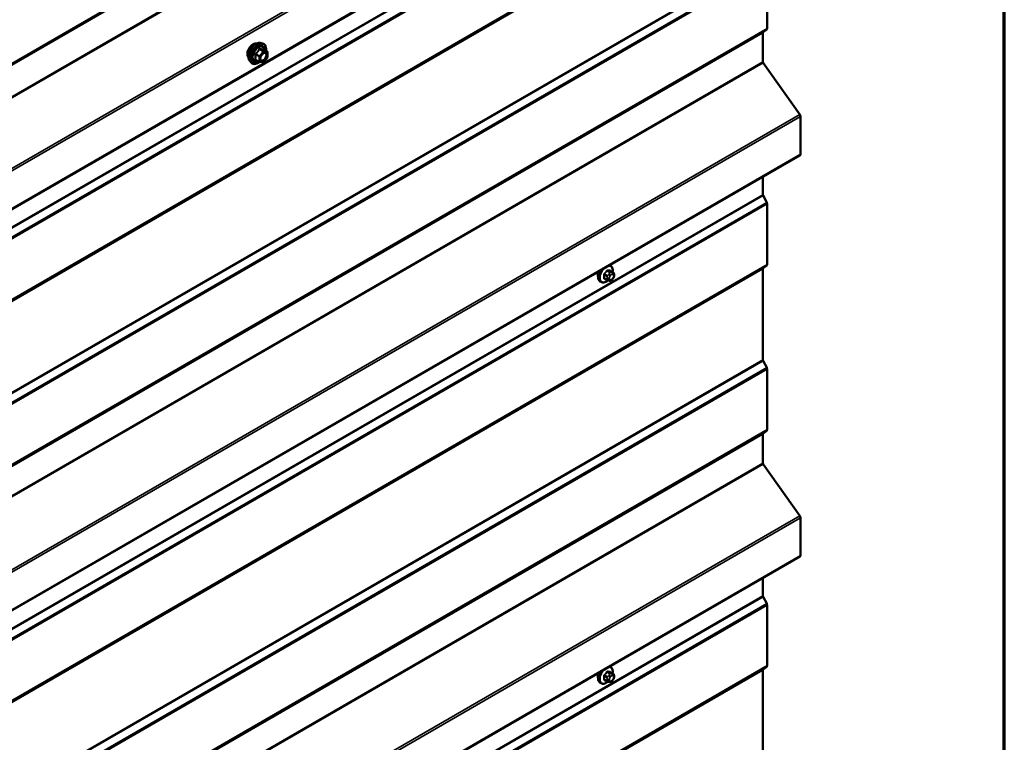
# Model space of a CAD drawing. Units: inches. Extents: x 0.6 to 33.4, y 0.6 to 21.4.
# Drawn here: x 30.8 to 33.4, y 16.6 to 18.5 of the extents above; entities that cross this region are included whole.
import ezdxf

# ---------------------------------------------------------------- set-up
doc = ezdxf.new("R2010")
doc.units = ezdxf.units.IN
doc.header["$LTSCALE"] = 2
doc.header["$MEASUREMENT"] = 0
for name, color, linetype, lineweight in [('Border (ANSI)', 7, 'Continuous', 70), ('Visible (ANSI)', 7, 'Continuous', 50), ('Visible Narrow (ANSI)', 7, 'Continuous', 35)]:
    doc.layers.add(name, color=color, linetype=linetype, lineweight=lineweight)

# ---------------------------------------------------------------- blocks, each defined once
blk = doc.blocks.new('Borders ATAS A Border')
at = {"layer": 'Border (ANSI)'}
blk.add_line((16.7, 0.3), (16.7, 10.7), dxfattribs=at)

msp = doc.modelspace()

# ---------------------------------------------------------------- linework, layer by layer
at = {"layer": 'Visible (ANSI)'}
for p, q in [((28.61675, 16.7841), (32.85939, 19.23359)), ((32.77233, 18.66797), (32.77233, 18.50795)), ((32.77127, 18.5052), (32.76186, 18.49768)), ((32.76133, 18.49631), (32.76133, 18.41923)), ((31.43108, 18.46958), (31.43698, 18.46837)), ((31.44995, 18.44676), (31.44014, 18.45243)), ((31.45085, 18.4452), (31.45085, 18.43219)), ((31.40356, 18.42192), (31.40756, 18.41741)), ((31.42863, 18.41937), (31.41882, 18.42503)), ((31.43913, 18.41826), (31.42937, 18.41913)), ((31.45045, 18.43106), (31.44069, 18.41893)), ((32.76227, 18.41657), (32.85885, 18.27978)), ((32.86072, 18.27448), (32.86072, 18.17508)), ((28.61675, 15.72266), (32.85939, 18.17215)), ((32.76133, 18.11553), (32.76133, 18.068)), ((32.76186, 18.06601), (32.77127, 18.04764)), ((32.77233, 18.04367), (32.77233, 17.88364)), ((32.35823, 17.88036), (32.35612, 17.88158)), ((32.76133, 17.872), (32.76133, 17.63086)), ((32.77127, 17.88089), (32.76186, 17.87338)), ((32.34881, 17.84201), (32.342, 17.84594)), ((32.3644, 17.86286), (32.35758, 17.86679)), ((32.36444, 17.84613), (32.36303, 17.84438)), ((32.36741, 17.85589), (32.36741, 17.85402)), ((32.33323, 17.83706), (32.33111, 17.83829)), ((32.35538, 17.84048), (32.35397, 17.84061)), ((32.76186, 17.62887), (32.77127, 17.6105)), ((32.77233, 17.60653), (32.77233, 17.4465)), ((32.76133, 17.43486), (32.76133, 17.35778)), ((32.77127, 17.44375), (32.76186, 17.43624)), ((32.76227, 17.35513), (32.85885, 17.21833)), ((32.86072, 17.21303), (32.86072, 17.11363)), ((28.61675, 14.66121), (32.85939, 17.1107)), ((32.76133, 17.05409), (32.76133, 17.00655)), ((32.76186, 17.00457), (32.77127, 16.98619)), ((32.77233, 16.98222), (32.77233, 16.82219)), ((32.35823, 16.81892), (32.35612, 16.82014)), ((32.3644, 16.80141), (32.35758, 16.80535)), ((32.76133, 16.81056), (32.76133, 16.56941)), ((32.77127, 16.81945), (32.76186, 16.81193)), ((32.34881, 16.78056), (32.342, 16.78449)), ((32.35538, 16.77904), (32.35397, 16.77916)), ((32.36444, 16.78468), (32.36303, 16.78293)), ((32.36741, 16.79445), (32.36741, 16.79257)), ((32.33323, 16.77561), (32.33111, 16.77684))]:
    msp.add_line(p, q, dxfattribs=at)
for centre, start, end in [((31.44905, 18.4452), 0, 60), ((31.42953, 18.42092), 240, 264.89609), ((31.43929, 18.42005), 264.89609, 321.20602), ((31.44905, 18.43219), 321.20602, 0)]:
    msp.add_arc(centre, 0.0018, start, end, dxfattribs=at)
for centre, major_axis, start_param, end_param in [((32.7636, 18.495), (-0.0016, 0.00277), 0.0872665, 0.7853982), ((32.7678, 18.51056), (0.0032, -0.00554), 0.0872665, 0.7853982), ((32.7636, 18.41792), (0.0016, -0.00277), 3.9269908, 4.8694686), ((32.85619, 18.27709), (0.0032, -0.00554), 0.7853982, 1.727876), ((32.85619, 18.17769), (0.0032, -0.00554), 0, 0.7853982), ((32.7636, 18.06669), (0.0016, -0.00277), 3.9269908, 4.6251225), ((32.7678, 18.04628), (0.0032, -0.00554), 0.7853982, 1.4835299), ((32.7636, 17.8707), (-0.0016, 0.00277), 0.0872665, 0.7853982), ((32.7678, 17.88625), (0.0032, -0.00554), 0.0872665, 0.7853982), ((32.33778, 17.8633), (0.00943, 0.01632), 1.833202, 2.7256015), ((32.7636, 17.62955), (0.0016, -0.00277), 3.9269908, 4.6251225), ((32.7678, 17.60914), (0.0032, -0.00554), 0.7853982, 1.4835299), ((32.7636, 17.43356), (-0.0016, 0.00277), 0.0872665, 0.7853982), ((32.7678, 17.44911), (0.0032, -0.00554), 0.0872665, 0.7853982), ((32.7636, 17.35647), (0.0016, -0.00277), 3.9269908, 4.8694686), ((32.85619, 17.21564), (0.0032, -0.00554), 0.7853982, 1.727876), ((32.85619, 17.11624), (0.0032, -0.00554), 0, 0.7853982), ((32.7636, 17.00525), (0.0016, -0.00277), 3.9269908, 4.6251225), ((32.7678, 16.98483), (0.0032, -0.00554), 0.7853982, 1.4835299), ((32.7636, 16.80925), (-0.0016, 0.00277), 0.0872665, 0.7853982), ((32.7678, 16.82481), (0.0032, -0.00554), 0.0872665, 0.7853982), ((32.33778, 16.80186), (0.00943, 0.01632), 1.833202, 2.7256015)]:
    msp.add_ellipse(centre, major_axis=major_axis, ratio=0.5773503, start_param=start_param, end_param=end_param, dxfattribs=at)
for points, knots in [([(31.39994, 18.43173), (31.39964, 18.43208), (31.39936, 18.43246), (31.39832, 18.43409), (31.39779, 18.43555), (31.3972, 18.43889), (31.39717, 18.44079), (31.39763, 18.44477), (31.39812, 18.44687), (31.39958, 18.45103), (31.40055, 18.45309), (31.40284, 18.457), (31.40416, 18.45884), (31.40706, 18.46212), (31.40863, 18.46356), (31.41187, 18.46589), (31.41354, 18.46677), (31.41681, 18.46787), (31.41842, 18.46809), (31.42021, 18.4679), (31.42049, 18.46786), (31.42077, 18.46781)], [0.9770837, 0.9770837, 0.9770837, 0.9770837, 1.0785183, 1.0785183, 1.3875126, 1.3875126, 1.7132793, 1.7132793, 2.0411573, 2.0411573, 2.3677177, 2.3677177, 2.6937147, 2.6937147, 3.020355, 3.020355, 3.3482913, 3.3482913, 3.6734485, 3.6734485, 3.7353053, 3.7353053, 3.7353053, 3.7353053]), ([(31.40356, 18.42192), (31.40235, 18.42329), (31.40143, 18.42498), (31.40016, 18.42896), (31.39986, 18.4313), (31.39994, 18.43636), (31.40035, 18.43908), (31.40182, 18.44459), (31.40289, 18.44737), (31.40556, 18.45272), (31.40716, 18.45528), (31.41076, 18.45996), (31.41275, 18.46207), (31.41694, 18.46563), (31.41915, 18.46707), (31.42359, 18.46911), (31.42582, 18.46971), (31.42904, 18.46985), (31.43008, 18.46978), (31.43108, 18.46958)], [0.9760192, 0.9760192, 0.9760192, 0.9760192, 1.2680046, 1.2680046, 1.5896384, 1.5896384, 1.9217168, 1.9217168, 2.2525051, 2.2525051, 2.5818356, 2.5818356, 2.9115164, 2.9115164, 3.2430751, 3.2430751, 3.5737708, 3.5737708, 3.7363698, 3.7363698, 3.7363698, 3.7363698]), ([(31.43698, 18.46837), (31.43888, 18.46799), (31.4406, 18.46714), (31.44344, 18.46463), (31.44456, 18.463), (31.44619, 18.45905), (31.44666, 18.4567), (31.44685, 18.45243), (31.44675, 18.45062), (31.4465, 18.44875)], [3.7363698, 3.7363698, 3.7363698, 3.7363698, 4.0426972, 4.0426972, 4.3454296, 4.3454296, 4.6642467, 4.6642467, 4.8793998, 4.8793998, 4.8793998, 4.8793998]), ([(31.44014, 18.45243), (31.44004, 18.45248), (31.43999, 18.45253), (31.43992, 18.45259), (31.43991, 18.45261), (31.43991, 18.45261), (31.43991, 18.45261), (31.43991, 18.45261)], [0.024605139, 0.024605139, 0.024605139, 0.024605139, 0.035997017, 0.035997017, 0.045975075, 0.045975075, 0.046840155, 0.046840155, 0.046840155, 0.046840155]), ([(31.4295, 18.41912), (31.42824, 18.41814), (31.42696, 18.41727), (31.42337, 18.41522), (31.42104, 18.41433), (31.4166, 18.41352), (31.41448, 18.4136), (31.41076, 18.41473), (31.40914, 18.41573), (31.40774, 18.41721), (31.40765, 18.41731), (31.40756, 18.41741)], [6.1071503, 6.1071503, 6.1071503, 6.1071503, 6.2885795, 6.2885795, 6.6142132, 6.6142132, 6.9344937, 6.9344937, 7.2379954, 7.2379954, 7.2592045, 7.2592045, 7.2592045, 7.2592045]), ([(31.43204, 18.42412), (31.43173, 18.42473), (31.43149, 18.42553), (31.43132, 18.42737), (31.43136, 18.42836), (31.43168, 18.43049), (31.43198, 18.43163), (31.43282, 18.43393), (31.43337, 18.4351), (31.43466, 18.43731), (31.4354, 18.43837), (31.437, 18.44024), (31.43785, 18.44107), (31.43956, 18.4424), (31.44041, 18.44291), (31.44199, 18.4436), (31.44272, 18.44377), (31.44338, 18.44382), (31.44339, 18.44382), (31.44341, 18.44382)], [1.1438482, 1.1438482, 1.1438482, 1.1438482, 1.4682294, 1.4682294, 1.7630909, 1.7630909, 2.0606047, 2.0606047, 2.3623412, 2.3623412, 2.6656106, 2.6656106, 2.967202, 2.967202, 3.2644223, 3.2644223, 3.559522, 3.559522, 3.5685408, 3.5685408, 3.5685408, 3.5685408]), ([(32.35823, 17.88036), (32.35957, 17.87959), (32.36072, 17.87849), (32.36256, 17.87573), (32.36322, 17.87404), (32.36402, 17.87016), (32.3641, 17.86794), (32.3638, 17.86486), (32.36369, 17.86411), (32.36356, 17.86335)], [3.403392, 3.403392, 3.403392, 3.403392, 3.681014, 3.681014, 3.9800454, 3.9800454, 4.3079425, 4.3079425, 4.4128115, 4.4128115, 4.4128115, 4.4128115]), ([(32.33111, 17.83829), (32.32977, 17.83906), (32.32862, 17.84016), (32.32678, 17.84292), (32.32612, 17.84461), (32.32532, 17.84848), (32.32524, 17.85071), (32.3257, 17.85541), (32.32626, 17.85788), (32.32777, 17.86237), (32.32865, 17.86438), (32.32968, 17.86632)], [0.2617994, 0.2617994, 0.2617994, 0.2617994, 0.5394214, 0.5394214, 0.8384527, 0.8384527, 1.1663498, 1.1663498, 1.4999618, 1.4999618, 1.7729904, 1.7729904, 1.7729904, 1.7729904]), ([(32.3644, 17.86286), (32.36477, 17.86264), (32.36516, 17.86239), (32.36575, 17.86192), (32.36596, 17.86171), (32.36635, 17.86127), (32.36653, 17.86104), (32.36685, 17.86047), (32.36698, 17.86012), (32.36715, 17.85949), (32.3672, 17.8592), (32.3673, 17.85854), (32.36733, 17.85817), (32.3674, 17.85716), (32.36741, 17.85651), (32.36741, 17.85589)], [0, 0, 0, 0, 0.03767676, 0.03767676, 0.06186304, 0.06186304, 0.08454047, 0.08454047, 0.11199525, 0.11199525, 0.1347104, 0.1347104, 0.16604504, 0.16604504, 0.2223381, 0.2223381, 0.2223381, 0.2223381]), ([(32.36741, 17.85402), (32.36741, 17.85304), (32.3674, 17.8521), (32.36718, 17.8508), (32.36712, 17.8505), (32.36693, 17.84992), (32.36681, 17.84964), (32.36655, 17.84912), (32.3664, 17.84887), (32.36593, 17.8481), (32.36556, 17.84759), (32.36494, 17.84676), (32.36469, 17.84644), (32.36444, 17.84613)], [0, 0, 0, 0, 0.08829504, 0.08829504, 0.11264316, 0.11264316, 0.13541767, 0.13541767, 0.1573849, 0.1573849, 0.20674821, 0.20674821, 0.23843575, 0.23843575, 0.23843575, 0.23843575]), ([(32.35084, 17.84113), (32.35021, 17.84059), (32.34957, 17.84009), (32.34699, 17.83823), (32.34499, 17.83716), (32.34102, 17.83584), (32.33906, 17.83558), (32.33578, 17.83594), (32.33443, 17.83637), (32.33323, 17.83706)], [5.5232183, 5.5232183, 5.5232183, 5.5232183, 5.6349936, 5.6349936, 5.9685885, 5.9685885, 6.2964722, 6.2964722, 6.5449847, 6.5449847, 6.5449847, 6.5449847]), ([(32.35397, 17.84061), (32.35343, 17.84066), (32.35284, 17.84072), (32.35203, 17.84086), (32.35184, 17.84089), (32.35151, 17.84096), (32.35138, 17.84099), (32.35111, 17.84106), (32.35097, 17.8411), (32.35063, 17.84119), (32.35043, 17.84126), (32.35003, 17.8414), (32.34984, 17.84148), (32.34935, 17.84171), (32.34907, 17.84186), (32.34881, 17.84201)], [0, 0, 0, 0, 0.06266163, 0.06266163, 0.08102536, 0.08102536, 0.09296794, 0.09296794, 0.10413124, 0.10413124, 0.11997907, 0.11997907, 0.13657606, 0.13657606, 0.16278759, 0.16278759, 0.16278759, 0.16278759]), ([(32.36303, 17.84438), (32.36217, 17.84331), (32.36127, 17.8422), (32.35991, 17.84112), (32.35962, 17.84093), (32.3591, 17.84068), (32.35887, 17.8406), (32.35838, 17.84047), (32.35811, 17.84044), (32.35766, 17.84041), (32.35748, 17.8404), (32.35694, 17.84039), (32.3566, 17.8404), (32.35596, 17.84043), (32.35566, 17.84046), (32.35538, 17.84048)], [0, 0, 0, 0, 0.106625, 0.106625, 0.1328436, 0.1328436, 0.15064141, 0.15064141, 0.1728331, 0.1728331, 0.19114548, 0.19114548, 0.22801658, 0.22801658, 0.26161479, 0.26161479, 0.26161479, 0.26161479]), ([(32.33111, 16.77684), (32.32977, 16.77761), (32.32862, 16.77872), (32.32678, 16.78147), (32.32612, 16.78316), (32.32532, 16.78704), (32.32524, 16.78927), (32.3257, 16.79396), (32.32626, 16.79644), (32.32777, 16.80092), (32.32865, 16.80293), (32.32968, 16.80487)], [0.2617994, 0.2617994, 0.2617994, 0.2617994, 0.5394214, 0.5394214, 0.8384527, 0.8384527, 1.1663498, 1.1663498, 1.4999618, 1.4999618, 1.7729904, 1.7729904, 1.7729904, 1.7729904]), ([(32.35823, 16.81892), (32.35957, 16.81814), (32.36072, 16.81704), (32.36256, 16.81428), (32.36322, 16.81259), (32.36402, 16.80872), (32.3641, 16.80649), (32.3638, 16.80342), (32.36369, 16.80266), (32.36356, 16.8019)], [3.403392, 3.403392, 3.403392, 3.403392, 3.681014, 3.681014, 3.9800454, 3.9800454, 4.3079425, 4.3079425, 4.4128115, 4.4128115, 4.4128115, 4.4128115]), ([(32.35084, 16.77969), (32.35021, 16.77915), (32.34957, 16.77864), (32.34699, 16.77678), (32.34499, 16.77571), (32.34102, 16.7744), (32.33906, 16.77413), (32.33578, 16.77449), (32.33443, 16.77492), (32.33323, 16.77561)], [5.5232183, 5.5232183, 5.5232183, 5.5232183, 5.6349936, 5.6349936, 5.9685885, 5.9685885, 6.2964722, 6.2964722, 6.5449847, 6.5449847, 6.5449847, 6.5449847]), ([(32.35397, 16.77916), (32.35343, 16.77921), (32.35284, 16.77928), (32.35203, 16.77941), (32.35184, 16.77945), (32.35151, 16.77952), (32.35138, 16.77955), (32.35111, 16.77961), (32.35097, 16.77965), (32.35063, 16.77975), (32.35043, 16.77981), (32.35003, 16.77996), (32.34984, 16.78004), (32.34935, 16.78026), (32.34907, 16.78041), (32.34881, 16.78056)], [0, 0, 0, 0, 0.06266163, 0.06266163, 0.08102536, 0.08102536, 0.09296794, 0.09296794, 0.10413124, 0.10413124, 0.11997907, 0.11997907, 0.13657606, 0.13657606, 0.16278759, 0.16278759, 0.16278759, 0.16278759]), ([(32.36303, 16.78293), (32.36217, 16.78186), (32.36127, 16.78075), (32.35991, 16.77967), (32.35962, 16.77948), (32.3591, 16.77923), (32.35887, 16.77915), (32.35838, 16.77903), (32.35811, 16.77899), (32.35766, 16.77896), (32.35748, 16.77895), (32.35694, 16.77895), (32.3566, 16.77896), (32.35596, 16.77899), (32.35566, 16.77901), (32.35538, 16.77904)], [0, 0, 0, 0, 0.106625, 0.106625, 0.1328436, 0.1328436, 0.15064141, 0.15064141, 0.1728331, 0.1728331, 0.19114548, 0.19114548, 0.22801658, 0.22801658, 0.26161479, 0.26161479, 0.26161479, 0.26161479]), ([(32.3644, 16.80141), (32.36477, 16.8012), (32.36516, 16.80095), (32.36575, 16.80047), (32.36596, 16.80027), (32.36635, 16.79983), (32.36653, 16.79959), (32.36685, 16.79902), (32.36698, 16.79867), (32.36715, 16.79804), (32.3672, 16.79776), (32.3673, 16.7971), (32.36733, 16.79673), (32.3674, 16.79571), (32.36741, 16.79507), (32.36741, 16.79445)], [0, 0, 0, 0, 0.03767676, 0.03767676, 0.06186304, 0.06186304, 0.08454047, 0.08454047, 0.11199525, 0.11199525, 0.1347104, 0.1347104, 0.16604504, 0.16604504, 0.2223381, 0.2223381, 0.2223381, 0.2223381]), ([(32.36741, 16.79257), (32.36741, 16.7916), (32.3674, 16.79066), (32.36718, 16.78936), (32.36712, 16.78906), (32.36693, 16.78848), (32.36681, 16.78819), (32.36655, 16.78767), (32.3664, 16.78743), (32.36593, 16.78666), (32.36556, 16.78615), (32.36494, 16.78532), (32.36469, 16.785), (32.36444, 16.78468)], [0, 0, 0, 0, 0.08829504, 0.08829504, 0.11264316, 0.11264316, 0.13541767, 0.13541767, 0.1573849, 0.1573849, 0.20674821, 0.20674821, 0.23843575, 0.23843575, 0.23843575, 0.23843575])]:
    msp.add_open_spline(points, degree=3, knots=knots, dxfattribs=at)
at = {"layer": 'Visible Narrow (ANSI)'}
for p, q in [((32.77127, 19.56664), (28.52863, 17.11715)), ((32.77233, 19.56939), (28.52969, 17.1199)), ((32.7643, 19.56013), (28.52166, 17.11064)), ((32.76483, 19.5615), (28.52219, 17.11201)), ((32.7643, 19.47646), (28.52166, 17.02697)), ((32.76524, 19.47381), (28.5226, 17.02432)), ((32.85885, 19.34123), (28.61621, 16.89174)), ((32.86072, 19.33592), (28.61808, 16.88643)), ((32.86072, 19.23652), (28.61808, 16.78703)), ((32.76133, 19.12944), (28.51869, 16.67995)), ((32.76186, 19.12746), (28.51922, 16.67797)), ((32.77127, 19.10908), (28.52863, 16.65959)), ((32.77233, 19.10511), (28.52969, 16.65562)), ((32.77127, 18.94234), (28.52863, 16.49285)), ((32.77233, 18.94509), (28.52969, 16.4956)), ((32.76133, 18.93345), (28.51869, 16.48396)), ((32.76186, 18.93482), (28.51922, 16.48533)), ((32.76133, 18.6923), (28.51869, 16.24282)), ((32.76186, 18.69032), (28.51922, 16.24083)), ((32.77127, 18.67194), (28.52863, 16.22245)), ((32.77233, 18.66797), (28.52969, 16.21848)), ((32.76186, 18.49768), (28.51922, 16.04819)), ((32.77127, 18.5052), (28.52863, 16.05571)), ((32.77233, 18.50795), (28.52969, 16.05846)), ((32.76133, 18.49631), (28.51869, 16.04682)), ((31.43865, 18.44698), (31.4289, 18.43484)), ((31.42902, 18.45254), (31.43865, 18.44698)), ((31.43993, 18.44771), (31.43029, 18.45328)), ((31.43081, 18.4332), (31.44056, 18.44534)), ((31.44969, 18.44684), (31.43993, 18.44771)), ((31.44005, 18.45241), (31.44969, 18.44684)), ((31.44056, 18.44534), (31.45032, 18.44447)), ((32.76133, 18.41923), (28.51869, 15.96974)), ((31.41862, 18.43876), (31.42826, 18.4332)), ((31.42826, 18.42019), (31.41862, 18.42575)), ((31.4289, 18.43484), (31.41926, 18.4404)), ((31.42826, 18.4332), (31.42826, 18.42019)), ((31.43081, 18.42019), (31.43081, 18.4332)), ((31.44056, 18.41932), (31.43081, 18.42019)), ((31.45032, 18.43146), (31.44056, 18.41932)), ((31.45032, 18.44447), (31.45032, 18.43146)), ((32.76227, 18.41657), (28.51963, 15.96708)), ((32.85885, 18.27978), (28.61621, 15.83029)), ((32.86072, 18.27448), (28.61808, 15.82499)), ((32.86072, 18.17508), (28.61808, 15.72559)), ((32.76133, 18.068), (28.51869, 15.61851)), ((32.76186, 18.06601), (28.51922, 15.61652)), ((32.77127, 18.04764), (28.52863, 15.59815)), ((32.77233, 18.04367), (28.52969, 15.59418)), ((32.76133, 17.872), (28.51869, 15.42251)), ((32.76186, 17.87338), (28.51922, 15.42389)), ((32.77127, 17.88089), (28.52863, 15.4314)), ((32.77233, 17.88364), (28.52969, 15.43415)), ((32.34142, 17.85568), (32.34819, 17.85177)), ((32.34819, 17.84338), (32.34142, 17.84729)), ((32.34925, 17.8545), (32.34248, 17.85841)), ((32.34877, 17.86624), (32.35554, 17.86233)), ((32.34941, 17.84781), (32.34941, 17.84593)), ((32.35767, 17.86356), (32.3509, 17.86747)), ((32.35432, 17.85859), (32.35291, 17.85684)), ((32.35507, 17.84593), (32.35507, 17.84781)), ((32.35715, 17.8532), (32.35856, 17.85495)), ((32.35719, 17.8669), (32.36396, 17.863)), ((32.36273, 17.86251), (32.36133, 17.86264)), ((32.36274, 17.85736), (32.36415, 17.85723)), ((32.36415, 17.847), (32.36274, 17.84525)), ((32.36624, 17.85426), (32.36624, 17.85238)), ((32.35856, 17.84284), (32.35715, 17.84296)), ((32.76133, 17.63086), (28.51869, 15.18137)), ((32.76186, 17.62887), (28.51922, 15.17938)), ((32.77127, 17.6105), (28.52863, 15.16101)), ((32.77233, 17.60653), (28.52969, 15.15704)), ((32.76133, 17.43486), (28.51869, 14.98538)), ((32.76186, 17.43624), (28.51922, 14.98675)), ((32.77127, 17.44375), (28.52863, 14.99426)), ((32.77233, 17.4465), (28.52969, 14.99701)), ((32.76133, 17.35778), (28.51869, 14.90829)), ((32.76227, 17.35513), (28.51963, 14.90564)), ((32.85885, 17.21833), (28.61621, 14.76884)), ((32.86072, 17.21303), (28.61808, 14.76354)), ((32.86072, 17.11363), (28.61808, 14.66414)), ((32.76133, 17.00655), (28.51869, 14.55706)), ((32.76186, 17.00457), (28.51922, 14.55508)), ((32.77127, 16.98619), (28.52863, 14.5367)), ((32.77233, 16.98222), (28.52969, 14.53273)), ((32.76133, 16.81056), (28.51869, 14.36107)), ((32.76186, 16.81193), (28.51922, 14.36244)), ((32.77127, 16.81945), (28.52863, 14.36996)), ((32.77233, 16.82219), (28.52969, 14.3727)), ((32.34877, 16.8048), (32.35554, 16.80089)), ((32.35767, 16.80211), (32.3509, 16.80602)), ((32.35719, 16.80546), (32.36396, 16.80155)), ((32.34142, 16.79423), (32.34819, 16.79032)), ((32.34819, 16.78193), (32.34142, 16.78584)), ((32.34925, 16.79306), (32.34248, 16.79697)), ((32.34941, 16.78636), (32.34941, 16.78449)), ((32.35432, 16.79714), (32.35291, 16.79539)), ((32.35507, 16.78449), (32.35507, 16.78636)), ((32.35715, 16.79175), (32.35856, 16.7935)), ((32.35856, 16.78139), (32.35715, 16.78152)), ((32.36273, 16.80107), (32.36133, 16.80119)), ((32.36274, 16.79591), (32.36415, 16.79579)), ((32.36415, 16.78555), (32.36274, 16.7838)), ((32.36624, 16.79281), (32.36624, 16.79094))]:
    msp.add_line(p, q, dxfattribs=at)
for centre, major_axis, ratio, start_param, end_param in [((31.41997, 18.44422), (-0.01401, -0.02427), 0.5773503, 3.3322137, 6.0925643), ((31.41256, 18.4485), (-0.01063, -0.0184), 0.5773503, 3.3535374, 6.0712406), ((31.42511, 18.44125), (-0.01498, -0.02595), 0.5773503, 3.3322137, 6.0925643), ((31.426, 18.44074), (-0.0145, -0.02511), 0.5773503, 2.2053575, 7.2231213), ((31.426, 18.44074), (0.01216, 0.02106), 0.5773503, 5.4975062, 10.2104571), ((31.42682, 18.44026), (-0.01055, -0.01828), 0.5773503, 2.5227558, 6.9020222), ((31.42838, 18.45345), (-0.00167, 0.00067), 0.3899094, 1.166601, 2.1132176), ((31.43093, 18.45492), (-0.0004, -0.00175), 0.5541429, 5.0798919, 6.0265085), ((31.43929, 18.44607), (0.0009, 0.00156), 0.5773503, 0.2617994, 1.3089969), ((31.43929, 18.44607), (0.0014, -0.00113), 0.2113249, 0.6319143, 2.2027106), ((31.44069, 18.45405), (-0.00042, 0.00175), 0.9349583, 1.5568542, 2.5034709), ((31.43929, 18.44607), (0.00016, 0.00179), 0.7886751, 4.3615096, 5.9323059), ((31.44905, 18.4452), (0.0009, 0.00156), 0.5773503, 0, 0.2617994), ((31.44905, 18.4452), (0.00016, 0.00179), 0.7886751, 4.3615096, 5.9323059), ((31.44905, 18.4452), (0.0018, 0), 0.5773503, 5.4977871, 6.2831853), ((31.41735, 18.43803), (-0.00174, -0.00045), 0.3546411, 3.8071343, 4.7537509), ((31.41735, 18.42502), (0.00169, -0.00062), 0.7354565, 1.01996, 1.9665767), ((31.41862, 18.44131), (0.00105, -0.00146), 0.009094, 4.4278645, 5.3744812), ((31.41862, 18.42321), (0.0004, 0.00175), 0.5541429, 0.1117394, 0.6899399), ((31.42953, 18.43394), (-0.0009, -0.00156), 0.5773503, 4.4505896, 5.4977871), ((31.42953, 18.43394), (0.0018, 0), 0.5773503, 3.9269908, 5.4977871), ((31.42953, 18.42092), (-0.0009, -0.00156), 0.5773503, 5.4977871, 6.2831853), ((31.42953, 18.42092), (-0.0018, 0), 0.5773503, 0.7853982, 2.3561945), ((31.42953, 18.43394), (-0.0014, 0.00113), 0.2113249, 3.773507, 5.3443033), ((31.42953, 18.42092), (-0.00016, -0.00179), 0.7886751, 0, 1.2199169), ((31.43297, 18.4281), (-0.0018, 0), 0.5778188, 5.4973809, 5.7528386), ((31.43929, 18.42005), (-0.00016, -0.00179), 0.7886751, 0, 1.2199169), ((31.43929, 18.42005), (0.0014, -0.00113), 0.2113249, 0, 0.6319143), ((31.44905, 18.43219), (0.0018, 0), 0.5773503, 5.4977871, 6.2831853), ((31.44905, 18.43219), (0.0014, -0.00113), 0.2113249, 0, 0.6319143), ((32.34705, 17.85795), (-0.01186, -0.02054), 0.5773503, 4.244005, 7.2888968), ((32.34705, 17.85795), (0.01186, 0.02054), 0.5773503, 5.2888854, 6.7515693), ((32.34573, 17.85871), (0.0125, 0.02165), 0.5773503, 0, 0.1876483), ((32.34361, 17.85994), (-0.0125, -0.02165), 0.5773503, 4.7130997, 6.2831853), ((32.34573, 17.85871), (-0.0125, -0.02165), 0.5773503, 4.5247407, 6.2831853), ((32.34071, 17.85527), (-0.000998, -0.000065), 0.5307316, 3.8910029, 5.2691014), ((32.29424, 17.87806), (0.03257, -0.05641), 0.5773503, 0.7075986, 0.8631977), ((32.34071, 17.84688), (0.000998, -0.00007), 0.6204762, 0.8274449, 2.2055434), ((32.29481, 17.87839), (-0.03306, 0.05726), 0.5773503, 3.8491912, 4.0047904), ((32.29873, 17.88964), (-0.05329, -0.03745), 0.7886751, 1.8438762, 1.9994753), ((32.34213, 17.85892), (0.000738, -0.000675), 0.1658133, 3.978215, 5.3563135), ((32.34213, 17.84487), (0.000129, 0.000992), 0.7414172, 0.1651025, 1.0577268), ((32.29902, 17.88924), (0.05409, 0.03802), 0.7886751, 4.9854688, 5.141068), ((32.34842, 17.86674), (-0.000818, 0.000575), 0.2555579, 0.809446, 2.1875445), ((32.35031, 17.85299), (0.0015, 0.0026), 0.5773503, 1.3089969, 2.3561945), ((32.35224, 17.84944), (-0.004, 0), 0.5773503, 0.7853982, 2.3561945), ((32.35224, 17.84757), (0.004, 0), 0.5773503, 3.9269908, 5.4977871), ((32.35125, 17.86838), (-0.000129, -0.000992), 0.7414172, 4.5847151, 5.9628136), ((32.30772, 17.89483), (-0.06072, 0.02356), 0.2113249, 2.4318788, 2.5874779), ((32.30743, 17.89409), (0.06164, -0.02391), 0.2113249, 5.5734714, 5.7290706), ((32.35433, 17.85483), (0.00312, -0.00251), 0.2113249, 0.6319143, 2.2027106), ((32.35573, 17.85658), (-0.00312, 0.00251), 0.2113249, 3.773507, 5.3443033), ((32.35924, 17.85022), (0.00296, 0.00512), 0.5773503, 1.3089969, 2.3561945), ((32.35924, 17.84835), (-0.00296, -0.00512), 0.5773503, 5.4977871, 6.5449847), ((32.35661, 17.86082), (0.0015, 0.0026), 0.5773503, 0.2617994, 1.3089969), ((32.35754, 17.86782), (-0.000041, -0.000999), 0.8311618, 4.5152259, 5.8933244), ((32.36065, 17.85197), (0.00296, 0.00512), 0.5773503, 0.2617994, 1.3089969), ((32.35991, 17.85899), (0.00036, 0.00398), 0.7886751, 4.3615096, 5.9323059), ((32.36132, 17.85887), (0.00036, 0.00398), 0.7886751, 4.3615096, 5.9323059), ((32.3629, 17.86026), (0.0015, 0.0026), 0.5773503, 0, 0.2617994), ((32.36206, 17.85185), (0.00296, 0.00512), 0.5773503, 5.4977871, 6.5449847), ((32.36206, 17.84997), (-0.00296, -0.00512), 0.5773503, 1.3089969, 2.3561945), ((32.36132, 17.84863), (0.00312, -0.00251), 0.2113249, 0, 0.6319143), ((32.36341, 17.85589), (0.004, 0), 0.5773503, 5.4977871, 6.2831853), ((32.36341, 17.85402), (0.004, 0), 0.5773503, 5.4977871, 6.2831853), ((32.29873, 17.87167), (0.06072, -0.02356), 0.2113249, 5.5734714, 5.6126316), ((32.35031, 17.8446), (-0.0015, -0.0026), 0.5773503, 5.4977871, 6.2831853), ((32.35433, 17.84459), (-0.00036, -0.00398), 0.7886751, 0, 1.2199169), ((32.35573, 17.84447), (-0.00036, -0.00398), 0.7886751, 0, 1.2199169), ((32.36065, 17.84822), (-0.00296, -0.00512), 0.5773503, 0.2617994, 1.3089969), ((32.35991, 17.84688), (0.00312, -0.00251), 0.2113249, 0, 0.6319143), ((32.34361, 16.79849), (-0.0125, -0.02165), 0.5773503, 4.7130997, 6.2831853), ((32.34573, 16.79727), (-0.0125, -0.02165), 0.5773503, 4.5247407, 6.2831853), ((32.34705, 16.7965), (-0.01186, -0.02054), 0.5773503, 4.244005, 7.2888968), ((32.29873, 16.8282), (-0.05329, -0.03745), 0.7886751, 1.8438762, 1.9994753), ((32.29902, 16.82779), (0.05409, 0.03802), 0.7886751, 4.9854688, 5.141068), ((32.34842, 16.8053), (-0.000818, 0.000575), 0.2555579, 0.809446, 2.1875445), ((32.35125, 16.80693), (-0.000129, -0.000992), 0.7414172, 4.5847151, 5.9628136), ((32.30772, 16.83339), (-0.06072, 0.02356), 0.2113249, 2.4318788, 2.5874779), ((32.30743, 16.83265), (0.06164, -0.02391), 0.2113249, 5.5734714, 5.7290706), ((32.34705, 16.7965), (0.01186, 0.02054), 0.5773503, 5.2888854, 6.7515693), ((32.34573, 16.79727), (0.0125, 0.02165), 0.5773503, 0, 0.1876483), ((32.35754, 16.80637), (-0.000041, -0.000999), 0.8311618, 4.5152259, 5.8933244), ((32.34071, 16.79383), (-0.000998, -0.000065), 0.5307316, 3.8910029, 5.2691014), ((32.29424, 16.81662), (0.03257, -0.05641), 0.5773503, 0.7075986, 0.8631977), ((32.34071, 16.78543), (0.000998, -0.00007), 0.6204762, 0.8274449, 2.2055434), ((32.29481, 16.81695), (-0.03306, 0.05726), 0.5773503, 3.8491912, 4.0047904), ((32.34213, 16.79747), (0.000738, -0.000675), 0.1658133, 3.978215, 5.3563135), ((32.34213, 16.78342), (0.000129, 0.000992), 0.7414172, 0.1651025, 1.0577268), ((32.29873, 16.81022), (0.06072, -0.02356), 0.2113249, 5.5734714, 5.6126316), ((32.35031, 16.79155), (0.0015, 0.0026), 0.5773503, 1.3089969, 2.3561945), ((32.35031, 16.78316), (-0.0015, -0.0026), 0.5773503, 5.4977871, 6.2831853), ((32.35224, 16.788), (-0.004, 0), 0.5773503, 0.7853982, 2.3561945), ((32.35224, 16.78612), (0.004, 0), 0.5773503, 3.9269908, 5.4977871), ((32.35433, 16.79338), (0.00312, -0.00251), 0.2113249, 0.6319143, 2.2027106), ((32.35433, 16.78315), (-0.00036, -0.00398), 0.7886751, 0, 1.2199169), ((32.35573, 16.79513), (-0.00312, 0.00251), 0.2113249, 3.773507, 5.3443033), ((32.35924, 16.78878), (0.00296, 0.00512), 0.5773503, 1.3089969, 2.3561945), ((32.35924, 16.7869), (-0.00296, -0.00512), 0.5773503, 5.4977871, 6.5449847), ((32.35573, 16.78302), (-0.00036, -0.00398), 0.7886751, 0, 1.2199169), ((32.35661, 16.79938), (0.0015, 0.0026), 0.5773503, 0.2617994, 1.3089969), ((32.36065, 16.79053), (0.00296, 0.00512), 0.5773503, 0.2617994, 1.3089969), ((32.36065, 16.78678), (-0.00296, -0.00512), 0.5773503, 0.2617994, 1.3089969), ((32.35991, 16.79755), (0.00036, 0.00398), 0.7886751, 4.3615096, 5.9323059), ((32.36132, 16.79742), (0.00036, 0.00398), 0.7886751, 4.3615096, 5.9323059), ((32.35991, 16.78544), (0.00312, -0.00251), 0.2113249, 0, 0.6319143), ((32.3629, 16.79882), (0.0015, 0.0026), 0.5773503, 0, 0.2617994), ((32.36206, 16.7904), (0.00296, 0.00512), 0.5773503, 5.4977871, 6.5449847), ((32.36206, 16.78853), (-0.00296, -0.00512), 0.5773503, 1.3089969, 2.3561945), ((32.36132, 16.78719), (0.00312, -0.00251), 0.2113249, 0, 0.6319143), ((32.36341, 16.79445), (0.004, 0), 0.5773503, 5.4977871, 6.2831853), ((32.36341, 16.79257), (0.004, 0), 0.5773503, 5.4977871, 6.2831853)]:
    msp.add_ellipse(centre, major_axis=major_axis, ratio=ratio, start_param=start_param, end_param=end_param, dxfattribs=at)
msp.add_ellipse((31.44056, 18.43233), major_axis=(-0.00688, -0.01192), ratio=0.5773503, dxfattribs=at)
for points, knots in [([(31.42748, 18.45312), (31.42724, 18.45247), (31.42698, 18.45183), (31.42597, 18.44963), (31.42507, 18.44814), (31.42397, 18.44677), (31.42286, 18.44539), (31.42156, 18.44415), (31.41953, 18.44257), (31.41893, 18.44213), (31.41832, 18.44171)], [-0.79389075, -0.79389075, -0.79389075, -0.79389075, -0.73452768, -0.73452768, -0.58748351, -0.58748351, -0.58748351, -0.44043934, -0.44043934, -0.38107627, -0.38107627, -0.38107627, -0.38107627]), ([(31.41926, 18.4404), (31.41989, 18.44086), (31.42051, 18.44134), (31.42261, 18.44306), (31.42399, 18.44441), (31.42517, 18.44588), (31.42635, 18.44735), (31.42733, 18.44893), (31.42845, 18.45121), (31.42875, 18.45188), (31.42902, 18.45254)], [0.38107627, 0.38107627, 0.38107627, 0.38107627, 0.44043934, 0.44043934, 0.58748351, 0.58748351, 0.58748351, 0.73452768, 0.73452768, 0.79389075, 0.79389075, 0.79389075, 0.79389075]), ([(31.42988, 18.4545), (31.42965, 18.45456), (31.42942, 18.45458), (31.42886, 18.45454), (31.42854, 18.45442), (31.42805, 18.45406), (31.42787, 18.45385), (31.42763, 18.45346), (31.42755, 18.45329), (31.42748, 18.45312)], [-0.097231966, -0.097231966, -0.097231966, -0.097231966, -0.074882683, -0.074882683, -0.041601491, -0.041601491, -0.016000573, -0.016000573, 0, 0, 0, 0]), ([(31.42902, 18.45254), (31.42903, 18.45265), (31.42905, 18.45275), (31.42914, 18.45298), (31.42922, 18.45309), (31.42947, 18.45329), (31.42965, 18.45335), (31.42999, 18.45335), (31.43014, 18.45333), (31.43029, 18.45328)], [0, 0, 0, 0, 0.016000573, 0.016000573, 0.041601491, 0.041601491, 0.074882683, 0.074882683, 0.097231966, 0.097231966, 0.097231966, 0.097231966]), ([(31.43904, 18.45368), (31.43879, 18.4536), (31.43852, 18.45353), (31.43747, 18.45333), (31.43656, 18.4533), (31.43545, 18.4534), (31.43435, 18.45349), (31.43306, 18.45373), (31.43107, 18.45419), (31.43048, 18.45434), (31.42988, 18.4545)], [-0.79389075, -0.79389075, -0.79389075, -0.79389075, -0.73452768, -0.73452768, -0.58748351, -0.58748351, -0.58748351, -0.44043934, -0.44043934, -0.38107627, -0.38107627, -0.38107627, -0.38107627]), ([(31.43029, 18.45328), (31.43092, 18.45313), (31.43155, 18.453), (31.43364, 18.45257), (31.43502, 18.45235), (31.4362, 18.45225), (31.43738, 18.45214), (31.43836, 18.45215), (31.43949, 18.45229), (31.43978, 18.45234), (31.44005, 18.45241)], [0.38107627, 0.38107627, 0.38107627, 0.38107627, 0.44043934, 0.44043934, 0.58748351, 0.58748351, 0.58748351, 0.73452768, 0.73452768, 0.79389075, 0.79389075, 0.79389075, 0.79389075]), ([(31.44011, 18.45245), (31.44008, 18.45253), (31.44005, 18.45261), (31.4399, 18.45301), (31.43975, 18.45327), (31.43949, 18.45358), (31.43937, 18.45366), (31.43918, 18.4537), (31.43911, 18.4537), (31.43904, 18.45368)], [-0.083033185, -0.083033185, -0.083033185, -0.083033185, -0.074882683, -0.074882683, -0.041601491, -0.041601491, -0.016000573, -0.016000573, 0, 0, 0, 0]), ([(31.44005, 18.45241), (31.44006, 18.45243), (31.44008, 18.45244), (31.44011, 18.45244), (31.44012, 18.45244), (31.44014, 18.45243)], [0, 0, 0, 0, 0.016000573, 0.016000573, 0.024605139, 0.024605139, 0.024605139, 0.024605139]), ([(31.41832, 18.44171), (31.41808, 18.44155), (31.41787, 18.44137), (31.41742, 18.44085), (31.41722, 18.44048), (31.41703, 18.43979), (31.417, 18.43949), (31.41703, 18.439), (31.41707, 18.43881), (31.41712, 18.43863)], [-0.097231966, -0.097231966, -0.097231966, -0.097231966, -0.074882683, -0.074882683, -0.041601491, -0.041601491, -0.016000573, -0.016000573, 0, 0, 0, 0]), ([(31.41712, 18.4264), (31.41705, 18.42623), (31.41701, 18.42605), (31.41701, 18.42563), (31.41711, 18.42539), (31.41743, 18.42505), (31.41762, 18.42493), (31.41799, 18.42478), (31.41815, 18.42474), (31.41832, 18.4247)], [-0.097231966, -0.097231966, -0.097231966, -0.097231966, -0.074882683, -0.074882683, -0.041601491, -0.041601491, -0.016000573, -0.016000573, 0, 0, 0, 0]), ([(31.41712, 18.43863), (31.41731, 18.43796), (31.41749, 18.43729), (31.41801, 18.43501), (31.41822, 18.43343), (31.41822, 18.43196), (31.41822, 18.43049), (31.41801, 18.42912), (31.41749, 18.42737), (31.41731, 18.42688), (31.41712, 18.4264)], [-0.79343171, -0.79343171, -0.79343171, -0.79343171, -0.73407951, -0.73407951, -0.58703534, -0.58703534, -0.58703534, -0.43999117, -0.43999117, -0.38063897, -0.38063897, -0.38063897, -0.38063897]), ([(31.41882, 18.42503), (31.41874, 18.42508), (31.41867, 18.42513), (31.41851, 18.42529), (31.41847, 18.42541), (31.41851, 18.4256), (31.41855, 18.42568), (31.41862, 18.42575)], [0.024605139, 0.024605139, 0.024605139, 0.024605139, 0.041601491, 0.041601491, 0.074882683, 0.074882683, 0.097231966, 0.097231966, 0.097231966, 0.097231966]), ([(31.41862, 18.43876), (31.41857, 18.43887), (31.41854, 18.43898), (31.41848, 18.43927), (31.41848, 18.43944), (31.41857, 18.43982), (31.41869, 18.44), (31.41897, 18.44025), (31.41911, 18.44034), (31.41926, 18.4404)], [0, 0, 0, 0, 0.016000573, 0.016000573, 0.041601491, 0.041601491, 0.074882683, 0.074882683, 0.097231966, 0.097231966, 0.097231966, 0.097231966]), ([(31.41862, 18.42575), (31.41881, 18.42625), (31.41897, 18.42677), (31.41946, 18.42863), (31.41965, 18.43009), (31.41965, 18.43166), (31.41965, 18.43324), (31.41946, 18.43493), (31.41897, 18.43735), (31.41881, 18.43806), (31.41862, 18.43876)], [0.38063897, 0.38063897, 0.38063897, 0.38063897, 0.43999117, 0.43999117, 0.58703534, 0.58703534, 0.58703534, 0.73407951, 0.73407951, 0.79343171, 0.79343171, 0.79343171, 0.79343171]), ([(31.43656, 18.43971), (31.43703, 18.44019), (31.43752, 18.44062), (31.43912, 18.44183), (31.44025, 18.44238), (31.44228, 18.44285), (31.44319, 18.4428), (31.44465, 18.44221), (31.44523, 18.44173), (31.44604, 18.44051), (31.44631, 18.43982), (31.44655, 18.43853), (31.4466, 18.438), (31.4466, 18.43745), (31.4466, 18.43659), (31.44649, 18.43566), (31.44591, 18.43318), (31.44527, 18.43159), (31.44363, 18.42873), (31.44263, 18.42744), (31.44025, 18.42512), (31.4388, 18.4242), (31.43618, 18.4234), (31.43501, 18.42345), (31.43321, 18.42435), (31.43254, 18.42514), (31.43185, 18.42695), (31.4317, 18.42785), (31.4317, 18.42884)], [-0.5121066, -0.5121066, -0.5121066, -0.5121066, -0.4580668, -0.4580668, -0.3396703, -0.3396703, -0.2306045, -0.2306045, -0.1346235, -0.1346235, -0.0517783, -0.0517783, 0, 0, 0, 0.0802803, 0.0802803, 0.2087287, 0.2087287, 0.3306097, 0.3306097, 0.4799833, 0.4799833, 0.6175159, 0.6175159, 0.7441426, 0.7441426, 0.8356439, 0.8356439, 0.8356439, 0.8356439]), ([(31.43204, 18.42412), (31.43251, 18.4232), (31.43318, 18.42251), (31.43509, 18.42156), (31.43643, 18.4215), (31.43945, 18.42242), (31.44112, 18.42348), (31.44387, 18.42616), (31.44502, 18.42765), (31.44692, 18.43094), (31.44765, 18.43278), (31.44832, 18.43563), (31.44845, 18.4367), (31.44845, 18.4377), (31.44845, 18.43834), (31.44839, 18.43895), (31.44811, 18.44044), (31.4478, 18.44123), (31.44687, 18.44264), (31.4462, 18.44319), (31.44481, 18.44375), (31.44414, 18.44386), (31.44342, 18.44382)], [-0.7223041, -0.7223041, -0.7223041, -0.7223041, -0.6175159, -0.6175159, -0.4799833, -0.4799833, -0.3306097, -0.3306097, -0.2087287, -0.2087287, -0.0802803, -0.0802803, 0, 0, 0, 0.0517783, 0.0517783, 0.1346235, 0.1346235, 0.2306045, 0.2306045, 0.3041305, 0.3041305, 0.3041305, 0.3041305]), ([(32.34155, 17.85928), (32.34144, 17.85915), (32.34133, 17.85902), (32.3409, 17.85846), (32.34064, 17.85798), (32.34031, 17.85712), (32.34022, 17.85674), (32.34015, 17.85613), (32.34014, 17.8559), (32.34016, 17.85569)], [-0.10594378, -0.10594378, -0.10594378, -0.10594378, -0.09268701, -0.09268701, -0.05149278, -0.05149278, -0.01980492, -0.01980492, 0, 0, 0, 0]), ([(32.34016, 17.84742), (32.34015, 17.84729), (32.34015, 17.84715), (32.34018, 17.84664), (32.3403, 17.8463), (32.34064, 17.84583), (32.34084, 17.84567), (32.34122, 17.8455), (32.34138, 17.84546), (32.34155, 17.84544)], [-0.10594378, -0.10594378, -0.10594378, -0.10594378, -0.09268701, -0.09268701, -0.05149278, -0.05149278, -0.01980492, -0.01980492, 0, 0, 0, 0]), ([(32.34142, 17.85568), (32.34141, 17.85585), (32.34141, 17.85602), (32.34145, 17.85649), (32.34152, 17.85678), (32.34177, 17.85744), (32.34197, 17.8578), (32.34231, 17.85822), (32.34239, 17.85832), (32.34248, 17.85841)], [0, 0, 0, 0, 0.01980492, 0.01980492, 0.05149278, 0.05149278, 0.09268701, 0.09268701, 0.10594378, 0.10594378, 0.10594378, 0.10594378]), ([(32.342, 17.84594), (32.34186, 17.84602), (32.34175, 17.84612), (32.34151, 17.84644), (32.34143, 17.8467), (32.34141, 17.84709), (32.34141, 17.84719), (32.34142, 17.84729)], [0.026454019, 0.026454019, 0.026454019, 0.026454019, 0.051492782, 0.051492782, 0.092687007, 0.092687007, 0.105943778, 0.105943778, 0.105943778, 0.105943778]), ([(32.35054, 17.8686), (32.35042, 17.86861), (32.3503, 17.86862), (32.34981, 17.86859), (32.34942, 17.86846), (32.34875, 17.86806), (32.34847, 17.86783), (32.34805, 17.86738), (32.34789, 17.86719), (32.34775, 17.86699)], [-0.10594378, -0.10594378, -0.10594378, -0.10594378, -0.09268701, -0.09268701, -0.05149278, -0.05149278, -0.01980492, -0.01980492, 0, 0, 0, 0]), ([(32.34877, 17.86624), (32.34888, 17.8664), (32.34899, 17.86655), (32.34931, 17.86689), (32.34952, 17.86707), (32.35003, 17.86737), (32.35033, 17.86747), (32.35071, 17.86748), (32.35081, 17.86748), (32.3509, 17.86747)], [0, 0, 0, 0, 0.01980492, 0.01980492, 0.05149278, 0.05149278, 0.09268701, 0.09268701, 0.10594378, 0.10594378, 0.10594378, 0.10594378]), ([(32.35808, 17.86651), (32.358, 17.86692), (32.35787, 17.86726), (32.35753, 17.86772), (32.35735, 17.86787), (32.35702, 17.86801), (32.35688, 17.86804), (32.35674, 17.86804)], [-0.091772912, -0.091772912, -0.091772912, -0.091772912, -0.051492782, -0.051492782, -0.019804916, -0.019804916, 0, 0, 0, 0]), ([(32.35719, 17.8669), (32.35729, 17.8669), (32.3574, 17.86688), (32.35752, 17.86683), (32.35755, 17.86681), (32.35758, 17.86679)], [0, 0, 0, 0, 0.019804916, 0.019804916, 0.026454019, 0.026454019, 0.026454019, 0.026454019]), ([(32.35054, 16.80715), (32.35042, 16.80717), (32.3503, 16.80717), (32.34981, 16.80714), (32.34942, 16.80702), (32.34875, 16.80662), (32.34847, 16.80639), (32.34805, 16.80594), (32.34789, 16.80575), (32.34775, 16.80554)], [-0.10594378, -0.10594378, -0.10594378, -0.10594378, -0.09268701, -0.09268701, -0.05149278, -0.05149278, -0.01980492, -0.01980492, 0, 0, 0, 0]), ([(32.34877, 16.8048), (32.34888, 16.80495), (32.34899, 16.8051), (32.34931, 16.80545), (32.34952, 16.80562), (32.35003, 16.80592), (32.35033, 16.80602), (32.35071, 16.80604), (32.35081, 16.80603), (32.3509, 16.80602)], [0, 0, 0, 0, 0.01980492, 0.01980492, 0.05149278, 0.05149278, 0.09268701, 0.09268701, 0.10594378, 0.10594378, 0.10594378, 0.10594378]), ([(32.35808, 16.80506), (32.358, 16.80547), (32.35787, 16.80581), (32.35753, 16.80627), (32.35735, 16.80642), (32.35702, 16.80656), (32.35688, 16.80659), (32.35674, 16.8066)], [-0.091772912, -0.091772912, -0.091772912, -0.091772912, -0.051492782, -0.051492782, -0.019804916, -0.019804916, 0, 0, 0, 0]), ([(32.35719, 16.80546), (32.35729, 16.80546), (32.3574, 16.80544), (32.35752, 16.80538), (32.35755, 16.80537), (32.35758, 16.80535)], [0, 0, 0, 0, 0.019804916, 0.019804916, 0.026454019, 0.026454019, 0.026454019, 0.026454019]), ([(32.34155, 16.79783), (32.34144, 16.79771), (32.34133, 16.79758), (32.3409, 16.79701), (32.34064, 16.79654), (32.34031, 16.79567), (32.34022, 16.79529), (32.34015, 16.79468), (32.34014, 16.79446), (32.34016, 16.79424)], [-0.10594378, -0.10594378, -0.10594378, -0.10594378, -0.09268701, -0.09268701, -0.05149278, -0.05149278, -0.01980492, -0.01980492, 0, 0, 0, 0]), ([(32.34016, 16.78597), (32.34015, 16.78584), (32.34015, 16.78571), (32.34018, 16.78519), (32.3403, 16.78485), (32.34064, 16.78438), (32.34084, 16.78423), (32.34122, 16.78406), (32.34138, 16.78401), (32.34155, 16.78399)], [-0.10594378, -0.10594378, -0.10594378, -0.10594378, -0.09268701, -0.09268701, -0.05149278, -0.05149278, -0.01980492, -0.01980492, 0, 0, 0, 0]), ([(32.34142, 16.79423), (32.34141, 16.7944), (32.34141, 16.79458), (32.34145, 16.79504), (32.34152, 16.79533), (32.34177, 16.79599), (32.34197, 16.79635), (32.34231, 16.79677), (32.34239, 16.79687), (32.34248, 16.79697)], [0, 0, 0, 0, 0.01980492, 0.01980492, 0.05149278, 0.05149278, 0.09268701, 0.09268701, 0.10594378, 0.10594378, 0.10594378, 0.10594378]), ([(32.342, 16.78449), (32.34186, 16.78457), (32.34175, 16.78467), (32.34151, 16.785), (32.34143, 16.78525), (32.34141, 16.78564), (32.34141, 16.78574), (32.34142, 16.78584)], [0.026454019, 0.026454019, 0.026454019, 0.026454019, 0.051492782, 0.051492782, 0.092687007, 0.092687007, 0.105943778, 0.105943778, 0.105943778, 0.105943778])]:
    msp.add_open_spline(points, degree=3, knots=knots, dxfattribs=at)
for points, degree in [([(31.41832, 18.4247), (31.41887, 18.42459), (31.41942, 18.42448), (31.41995, 18.42438)], 3), ([(31.4317, 18.42884), (31.4317, 18.42985), (31.43186, 18.43097), (31.43217, 18.4321)], 3), ([(32.34819, 17.85177), (32.34941, 17.85107), (32.34941, 17.84781)], 2), ([(32.34941, 17.84593), (32.34941, 17.84268), (32.34819, 17.84338)], 2), ([(32.35291, 17.85684), (32.35047, 17.8538), (32.34925, 17.8545)], 2), ([(32.35554, 17.86233), (32.35676, 17.86163), (32.35432, 17.85859)], 2), ([(32.36133, 17.86264), (32.35888, 17.86285), (32.35767, 17.86356)], 2), ([(32.36396, 17.863), (32.36518, 17.86229), (32.36273, 17.86251)], 2), ([(32.34819, 16.79032), (32.34941, 16.78962), (32.34941, 16.78636)], 2), ([(32.34941, 16.78449), (32.34941, 16.78123), (32.34819, 16.78193)], 2), ([(32.35291, 16.79539), (32.35047, 16.79236), (32.34925, 16.79306)], 2), ([(32.35554, 16.80089), (32.35676, 16.80018), (32.35432, 16.79714)], 2), ([(32.36133, 16.80119), (32.35888, 16.80141), (32.35767, 16.80211)], 2), ([(32.36396, 16.80155), (32.36518, 16.80085), (32.36273, 16.80107)], 2)]:
    msp.add_open_spline(points, degree=degree, dxfattribs=at)

# ---------------------------------------------------------------- block references
at = {"xscale": 2, "yscale": 2, "zscale": 2}
msp.add_blockref('Borders ATAS A Border', (0, 0), dxfattribs=at)

doc.saveas('drawing.dxf')
